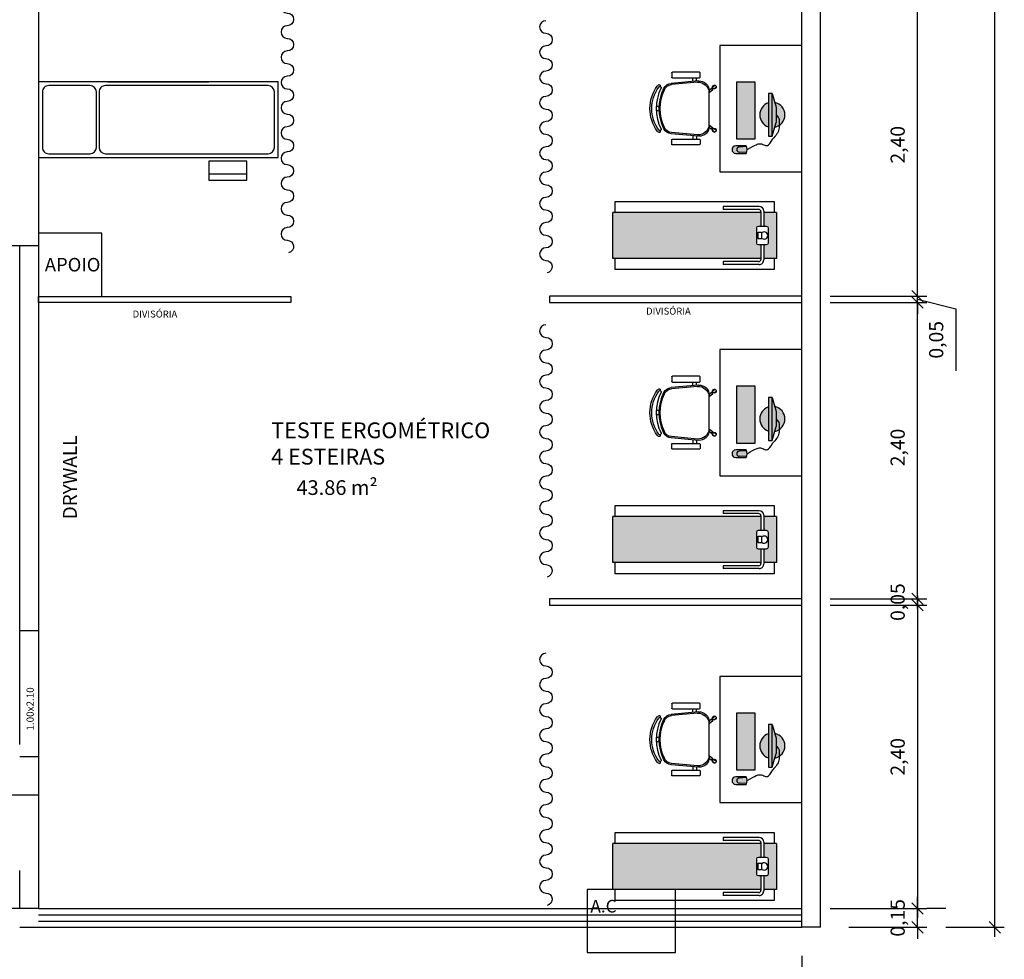
# Model space of a CAD drawing. Units: millimetres. Extents: x 352 to 791, y 45 to 224.
# Drawn here: x 489 to 497, y 122 to 130 of the extents above; entities that cross this region are included whole.
import ezdxf

# ---------------------------------------------------------------- set-up
doc = ezdxf.new("R2010")
doc.units = ezdxf.units.MM
doc.linetypes.add('ACAD_ISO02W100', pattern=[15, 12, -3])
doc.linetypes.add('CENTER', pattern=[50.800000000000004, 31.75, -6.349999999999999, 6.349999999999999, -6.349999999999999])
for name, color, linetype in [('ACJ - 21.000', 3, 'Continuous'), ('ARQ-DIVISÓRIAS', 3, 'Continuous'), ('ARQ-DRYWALL', 130, 'Continuous'), ('ARQ-HACHURA', 8, 'Continuous'), ('ARQ-MOB', 8, 'Continuous'), ('Janelas', 5, 'Continuous'), ('MOBIL', 8, 'Continuous'), ('MOBIL_I', 13, 'Continuous'), ('PAREDE', 7, 'Continuous'), ('Paredes', 7, 'Continuous'), ('Piso', 8, 'Continuous'), ('Texto', 8, 'Continuous')]:
    doc.layers.add(name, color=color, linetype=linetype)
doc.layers.add('LINLHA', color=7, linetype='ACAD_ISO02W100', lineweight=0)
doc.styles.add('ROMANS', font='ROMANS.SHX')
doc.styles.get("Standard").update_dxf_attribs({"font": 'romans.shx'})
doc.dimstyles.new('COTA 1 100', dxfattribs={"dimscale": 0.75, "dimtxt": 0.15, "dimasz": 0.1205, "dimexe": 0.1, "dimexo": 0.3, "dimgap": 0.1, "dimtad": 1, "dimzin": 1, "dimtxsty": 'Standard', "dimblk": 'OBLIQUE', "dimcen": 0.1, "dimdle": 0.1, "dimclrd": 8, "dimclre": 8, "dimclrt": 140, "dimadec": 0, "dimazin": 0, "dimtfac": 1, "dimtmove": 0, "dimatfit": 3, "dimldrblk": 'OBLIQUE', "dimfxl": 0.1, "dimarcsym": 0})

# ---------------------------------------------------------------- blocks, each defined once
blk = doc.blocks.new('_Oblique')
at = {"layer": 'LINLHA', "color": 0, "linetype": 'ByBlock', "lineweight": -2}
blk.add_line((-0.5, -0.5), (0.5, 0.5), dxfattribs=at)
blk = doc.blocks.new('*D718')
at = {"layer": 'DEFPOINTS', "color": 0, "transparency": 16777216}
for p in [(485.579580632563, 122.4391180962072), (489.0795806325631, 122.2891180962072), (489.0795806325631, 121.6386160677806)]:
    blk.add_point(p, dxfattribs=at)
at = {"layer": 'PAREDE', "color": 8, "lineweight": -2, "transparency": 16777216}
for p, q in [((485.579580632563, 122.2141180962072), (485.579580632563, 121.5636160677806)), ((489.0795806325631, 122.0641180962072), (489.0795806325631, 121.5636160677806)), ((485.504580632563, 121.6386160677806), (489.1545806325631, 121.6386160677806))]:
    blk.add_line(p, q, dxfattribs=at)
at = {"layer": 'PAREDE', "color": 8, "lineweight": -2, "transparency": 16777216, "xscale": 0.090375, "yscale": 0.090375, "zscale": 0.090375, "rotation": 180}
blk.add_blockref('_Oblique', (485.579580632563, 121.6386160677806), dxfattribs=at)
at = {"layer": 'PAREDE', "color": 8, "lineweight": -2, "transparency": 16777216, "xscale": 0.090375, "yscale": 0.090375, "zscale": 0.090375}
blk.add_blockref('_Oblique', (489.0795806325631, 121.6386160677806), dxfattribs=at)
at = {"layer": 'PAREDE', "color": 140, "transparency": 16777216, "insert": (487.329580632563, 121.7805803534949), "char_height": 0.1125, "attachment_point": 5}
blk.add_mtext('3,50', dxfattribs=at)
blk = doc.blocks.new('*D720')
at = {"layer": 'DEFPOINTS', "color": 0, "transparency": 16777216}
for p in [(495.2795806325634, 122.5960037522756), (489.2295806325632, 122.2891180962072), (495.2795806325634, 121.6386160677806)]:
    blk.add_point(p, dxfattribs=at)
at = {"layer": 'PAREDE', "color": 8, "lineweight": -2, "transparency": 16777216}
for p, q in [((495.2795806325634, 122.3710037522756), (495.2795806325634, 121.5636160677806)), ((489.2295806325632, 122.0641180962072), (489.2295806325632, 121.5636160677806)), ((489.1545806325632, 121.6386160677806), (495.3545806325633, 121.6386160677806))]:
    blk.add_line(p, q, dxfattribs=at)
at = {"layer": 'PAREDE', "color": 8, "lineweight": -2, "transparency": 16777216, "xscale": 0.090375, "yscale": 0.090375, "zscale": 0.090375, "rotation": 180}
blk.add_blockref('_Oblique', (489.2295806325632, 121.6386160677806), dxfattribs=at)
at = {"layer": 'PAREDE', "color": 8, "lineweight": -2, "transparency": 16777216, "xscale": 0.090375, "yscale": 0.090375, "zscale": 0.090375}
blk.add_blockref('_Oblique', (495.2795806325634, 121.6386160677806), dxfattribs=at)
at = {"layer": 'PAREDE', "color": 140, "transparency": 16777216, "insert": (492.2545806325633, 121.7805803534949), "char_height": 0.1125, "attachment_point": 5}
blk.add_mtext('6,05', dxfattribs=at)
blk = doc.blocks.new('*D848')
at = {"layer": 'DEFPOINTS', "color": 0, "transparency": 16777216}
for p in [(495.2795806325634, 122.7460037522756), (496.1973385274017, 122.7460037522756), (495.4295806325633, 122.5960037522756)]:
    blk.add_point(p, dxfattribs=at)
at = {"layer": 'PAREDE', "color": 8, "lineweight": -2, "transparency": 16777216}
for p, q in [((496.1973385274017, 122.7460037522756), (496.1973385274017, 122.8363787522756)), ((495.5045806325634, 122.7460037522756), (496.2723385274017, 122.7460037522756)), ((496.1973385274017, 122.5960037522756), (496.1973385274017, 122.7460037522756)), ((495.6545806325634, 122.5960037522756), (496.2723385274017, 122.5960037522756)), ((496.1973385274017, 122.5960037522756), (496.1973385274017, 122.5056287522756))]:
    blk.add_line(p, q, dxfattribs=at)
at = {"layer": 'PAREDE', "color": 8, "lineweight": -2, "transparency": 16777216, "xscale": 0.090375, "yscale": 0.090375, "zscale": 0.090375}
for p, rotation in [((496.1973385274017, 122.7460037522756), 270), ((496.1973385274017, 122.5960037522756), 90)]:
    blk.add_blockref('_Oblique', p, dxfattribs=dict(at, rotation=rotation))
at = {"layer": 'PAREDE', "color": 140, "transparency": 16777216, "insert": (496.0553742416874, 122.6710037522757), "char_height": 0.1125, "attachment_point": 5, "rotation": 90}
blk.add_mtext('0,15', dxfattribs=at)
blk = doc.blocks.new('*D722')
at = {"layer": 'DEFPOINTS', "color": 0, "transparency": 16777216}
for p in [(495.2795806325634, 127.5981379684732), (496.1973385274017, 127.5981379684732), (495.2795806325634, 125.1981379684732)]:
    blk.add_point(p, dxfattribs=at)
at = {"layer": 'PAREDE', "color": 8, "lineweight": -2, "transparency": 16777216}
for p, q in [((496.1973385274017, 125.1231379684732), (496.1973385274017, 127.6731379684732)), ((495.5045806325634, 127.5981379684732), (496.2723385274016, 127.5981379684732)), ((495.5045806325634, 125.1981379684732), (496.2723385274016, 125.1981379684732))]:
    blk.add_line(p, q, dxfattribs=at)
at = {"layer": 'PAREDE', "color": 8, "lineweight": -2, "transparency": 16777216, "xscale": 0.090375, "yscale": 0.090375, "zscale": 0.090375}
for p, rotation in [((496.1973385274017, 127.5981379684732), 90), ((496.1973385274017, 125.1981379684732), 270)]:
    blk.add_blockref('_Oblique', p, dxfattribs=dict(at, rotation=rotation))
at = {"layer": 'PAREDE', "color": 140, "transparency": 16777216, "insert": (496.0553742416874, 126.3981379684733), "char_height": 0.1125, "attachment_point": 5, "rotation": 90}
blk.add_mtext('2,40', dxfattribs=at)
blk = doc.blocks.new('*D723')
at = {"layer": 'DEFPOINTS', "color": 0, "transparency": 16777216}
for p in [(495.2795806325634, 127.5981379684732), (496.1973385274017, 127.5981379684732), (495.2795806325635, 127.5481379684732)]:
    blk.add_point(p, dxfattribs=at)
at = {"layer": 'PAREDE', "color": 8, "lineweight": -2, "transparency": 16777216}
for p, q in [((496.1973385274017, 127.5981379684732), (496.1973385274017, 127.6885129684732)), ((495.5045806325634, 127.5981379684732), (496.2723385274016, 127.5981379684732)), ((496.1973385274017, 127.5481379684732), (496.1973385274017, 127.5981379684732)), ((496.1973385274017, 127.5481379684732), (496.1973385274017, 127.5981379684732)), ((496.1973385274017, 127.5731379684732), (496.5026957635318, 127.4981379684731)), ((495.5045806325635, 127.5481379684732), (496.2723385274016, 127.5481379684732)), ((496.1973385274017, 127.5481379684732), (496.1973385274017, 127.4577629684732)), ((496.5026957635318, 127.4981379684731), (496.5026957635318, 127.0052808256159))]:
    blk.add_line(p, q, dxfattribs=at)
at = {"layer": 'PAREDE', "color": 8, "lineweight": -2, "transparency": 16777216, "xscale": 0.090375, "yscale": 0.090375, "zscale": 0.090375}
for p, rotation in [((496.1973385274017, 127.5981379684732), 270), ((496.1973385274017, 127.5481379684732), 90)]:
    blk.add_blockref('_Oblique', p, dxfattribs=dict(at, rotation=rotation))
at = {"layer": 'PAREDE', "color": 140, "transparency": 16777216, "insert": (496.3607314778176, 127.2517093970446), "char_height": 0.1125, "attachment_point": 5, "rotation": 90}
blk.add_mtext('0,05', dxfattribs=at)
blk = doc.blocks.new('*D724')
at = {"layer": 'DEFPOINTS', "color": 0, "transparency": 16777216}
for p in [(495.2795806325631, 129.9960037522756), (496.1973385274017, 129.9960037522756), (495.2795806325634, 127.5981379684732)]:
    blk.add_point(p, dxfattribs=at)
at = {"layer": 'PAREDE', "color": 8, "lineweight": -2, "transparency": 16777216}
for p, q in [((496.1973385274016, 127.5231379684732), (496.1973385274017, 130.0710037522755)), ((495.5045806325631, 129.9960037522756), (496.2723385274016, 129.9960037522756)), ((495.5045806325634, 127.5981379684732), (496.2723385274016, 127.5981379684732))]:
    blk.add_line(p, q, dxfattribs=at)
at = {"layer": 'PAREDE', "color": 8, "lineweight": -2, "transparency": 16777216, "xscale": 0.090375, "yscale": 0.090375, "zscale": 0.090375}
for p, rotation in [((496.1973385274017, 129.9960037522756), 90), ((496.1973385274016, 127.5981379684732), 270)]:
    blk.add_blockref('_Oblique', p, dxfattribs=dict(at, rotation=rotation))
at = {"layer": 'PAREDE', "color": 140, "transparency": 16777216, "insert": (496.0553742416873, 128.7970708603745), "char_height": 0.1125, "attachment_point": 5, "rotation": 90}
blk.add_mtext('2,40', dxfattribs=at)
blk = doc.blocks.new('*D758')
at = {"layer": 'DEFPOINTS', "color": 0, "transparency": 16777216}
for p in [(496.1973385274018, 148.0660037522754), (496.811222656321, 148.0660037522754), (496.1973385274018, 122.5960037522756)]:
    blk.add_point(p, dxfattribs=at)
at = {"layer": 'PAREDE', "color": 8, "lineweight": -2, "transparency": 16777216}
for p, q in [((496.8112226563209, 122.5210037522756), (496.811222656321, 148.1410037522754)), ((496.4223385274018, 148.0660037522754), (496.886222656321, 148.0660037522754)), ((496.4223385274018, 122.5960037522756), (496.8862226563209, 122.5960037522756))]:
    blk.add_line(p, q, dxfattribs=at)
at = {"layer": 'PAREDE', "color": 8, "lineweight": -2, "transparency": 16777216, "xscale": 0.090375, "yscale": 0.090375, "zscale": 0.090375}
for p, rotation in [((496.811222656321, 148.0660037522754), 90), ((496.8112226563209, 122.5960037522756), 270)]:
    blk.add_blockref('_Oblique', p, dxfattribs=dict(at, rotation=rotation))
at = {"layer": 'PAREDE', "color": 140, "transparency": 16777216, "insert": (496.6692583706067, 135.3310037522756), "char_height": 0.1125, "attachment_point": 5, "rotation": 90}
blk.add_mtext('25,47', dxfattribs=at)
blk = doc.blocks.new('*D763')
at = {"layer": 'DEFPOINTS', "color": 0, "transparency": 16777216}
for p in [(495.2795806325632, 125.1981379684732), (495.2795806325632, 125.1481379684731), (496.1973385274018, 125.1481379684731)]:
    blk.add_point(p, dxfattribs=at)
at = {"layer": 'PAREDE', "color": 8, "lineweight": -2, "transparency": 16777216}
for p, q in [((496.1973385274018, 125.1981379684732), (496.1973385274018, 125.2885129684732)), ((495.5045806325633, 125.1981379684732), (496.2723385274018, 125.1981379684732)), ((495.5045806325633, 125.1481379684731), (496.2723385274018, 125.1481379684731)), ((496.1973385274018, 125.1981379684732), (496.1973385274018, 125.1481379684731)), ((496.1973385274018, 125.1481379684731), (496.1973385274018, 125.0577629684731))]:
    blk.add_line(p, q, dxfattribs=at)
at = {"layer": 'PAREDE', "color": 8, "lineweight": -2, "transparency": 16777216, "xscale": 0.090375, "yscale": 0.090375, "zscale": 0.090375}
for p, rotation in [((496.1973385274018, 125.1981379684732), 270), ((496.1973385274018, 125.1481379684731), 90)]:
    blk.add_blockref('_Oblique', p, dxfattribs=dict(at, rotation=rotation))
at = {"layer": 'PAREDE', "color": 140, "transparency": 16777216, "insert": (496.0553742416876, 125.1731379684732), "char_height": 0.1125, "attachment_point": 5, "rotation": 90}
blk.add_mtext('0,05', dxfattribs=at)
blk = doc.blocks.new('*D764')
at = {"layer": 'DEFPOINTS', "color": 0, "transparency": 16777216}
for p in [(495.2795806325632, 125.1481379684731), (496.1973385274018, 122.7460037522756), (496.1973385274019, 122.7460037522756)]:
    blk.add_point(p, dxfattribs=at)
at = {"layer": 'PAREDE', "color": 8, "lineweight": -2, "transparency": 16777216}
for p, q in [((496.1973385274019, 125.2231379684731), (496.1973385274019, 122.6710037522756)), ((495.5045806325633, 125.1481379684731), (496.2723385274019, 125.1481379684731)), ((496.4223385274018, 122.7460037522756), (496.2723385274019, 122.7460037522756))]:
    blk.add_line(p, q, dxfattribs=at)
at = {"layer": 'PAREDE', "color": 8, "lineweight": -2, "transparency": 16777216, "xscale": 0.090375, "yscale": 0.090375, "zscale": 0.090375}
for p, rotation in [((496.1973385274019, 125.1481379684731), 90), ((496.1973385274019, 122.7460037522756), 270)]:
    blk.add_blockref('_Oblique', p, dxfattribs=dict(at, rotation=rotation))
at = {"layer": 'PAREDE', "color": 140, "transparency": 16777216, "insert": (496.0553742416877, 123.9470708603744), "char_height": 0.1125, "attachment_point": 5, "rotation": 90}
blk.add_mtext('2,40', dxfattribs=at)
blk = doc.blocks.new('esteira')
h = blk.add_hatch()
h.set_pattern_fill('DOTS', color=256, scale=0.007200000000000001, style=0)
h.set_pattern_definition([(0, (-153.0661691438349, -189.5882185998757), (0.005715, 0.01143), [0, -0.01143])])
h.paths.add_polyline_path([(1.172876322490438, -0.1821342161976673), (1.172876322490438, -0.074520865296833), (1.153793268976468, -0.074520865296833, -0.4142135623732332), (1.139537268976497, -0.06026486529685537), (1.139537268976554, 0.06026486529693603, -0.4142135623729571), (1.153793268976571, 0.07452086529694668), (1.172876322490438, 0.07452086529694667), (1.172876322490438, 0.1821342161976958), (1.432187701766452e-14, 0.1821342161977242), (-1.398881011027697e-14, -0.1821342161977242)])
h.paths.add_polyline_path([(1.195376322490418, 0.07452086529694668), (1.214837978667628, 0.07452086529694668, -0.414213562373234), (1.229093978667677, 0.06026486529689035), (1.22909397866762, -0.06026486529683656, -0.4142135623729569), (1.214837978667617, -0.074520865296833), (1.195376322490418, -0.074520865296833), (1.195376322490418, -0.1821342161977242), (1.296000000000035, -0.1821342161976674), (1.296000000000035, 0.1821342161976958), (1.195376322490418, 0.1821342161977242)])
for p, q in [((0.01800000000004331, 0.2700000000000244), (1.278000000000034, 0.2700000000000244)), ((0.01800000000004331, 0.1821342161976958), (0.01800000000004331, 0.2700000000000244)), ((1.278000000000034, 0.2700000000000244), (1.278000000000034, 0.1821342161976958)), ((1.17287632249041, 0.1821342161976958), (1.4210854715202e-14, 0.1821342161977242)), ((-1.4210854715202e-14, -0.1821342161977242), (1.4210854715202e-14, 0.1821342161977242)), ((1.159376322490445, 0.2294622477249249), (0.8744137269759023, 0.2294622477249249)), ((0.8744137269759023, 0.2294622477249249), (0.8744137269759023, 0.2069622477249169)), ((1.154876322490409, 0.2069622477249169), (0.8744137269759023, 0.2069622477249169)), ((1.172876322490438, 0.1889622477248878), (1.172876322490438, 0.07452086529691826)), ((1.195376322490418, 0.1934622477249519), (1.195376322490418, 0.07452086529691826)), ((1.296000000000035, 0.1821342161976958), (1.195376322490446, 0.1821342161977242)), ((1.296000000000035, 0.1821342161976958), (1.296000000000035, -0.1821342161976673)), ((1.172876322490438, -0.074520865296833), (1.172876322490438, -0.1889622477249162)), ((1.195376322490418, -0.074520865296833), (1.195376322490418, -0.1934622477248666)), ((1.17287632249041, -0.1821342161976673), (-1.4210854715202e-14, -0.1821342161977242)), ((0.01800000000004331, -0.269999999999996), (0.01800000000004331, -0.1821342161976673)), ((1.154876322490438, -0.2069622477249169), (0.8744137269759023, -0.2069622477249169)), ((0.8744137269759023, -0.2069622477249169), (0.8744137269759023, -0.229462247724868)), ((1.159376322490445, -0.229462247724868), (0.8744137269759023, -0.2294622477248964)), ((1.296000000000035, -0.1821342161976673), (1.195376322490446, -0.1821342161977242)), ((1.278000000000034, -0.1821342161976673), (1.278000000000034, -0.269999999999996)), ((1.278000000000034, -0.269999999999996), (0.01800000000004331, -0.269999999999996))]:
    blk.add_line(p, q)
blk.add_lwpolyline([(1.153793268976543, 0.07452086529694668), (1.214837978667632, 0.07452086529694668, -0.4142135623729374), (1.229093978667677, 0.06026486529690089), (1.22909397866762, -0.06026486529687247, -0.414213562373095), (1.214837978667575, -0.074520865296833), (1.153793268976486, -0.074520865296833, -0.4142135623732527), (1.139537268976497, -0.06026486529687247), (1.139537268976554, 0.06026486529690089, -0.414213562373095)], format="xyb", close=True)
blk.add_lwpolyline([(1.177447222186473, 0.02666363740014788), (1.177447222186473, -0.02666363740006261), (1.149948954406753, -0.02666363740006261), (1.149948954406753, 0.02666363740014788)], close=True)
for centre, radius, start, end in [((1.154876322490409, 0.1889622477248878), 0.018, 0, 90.00000000000159), ((1.159376322490445, 0.1934622477249519), 0.036, 0, 90), ((1.199097804440427, 0.0001510527804242656), 0.02838074669650884, 0, 139.7171251507971), ((1.199097804440427, 0.0001510527804242656), 0.02838074669650884, 220.2828748492029, 0), ((1.154876322490438, -0.1889622477249162), 0.018, 270, 0), ((1.159376322490445, -0.1934622477248666), 0.036, 269.9999999999968, 0)]:
    blk.add_arc(centre, radius, start, end)
blk = doc.blocks.new('COMPUTADOR TELA LCD')
at = {"true_color": 0xfaffff}
h = blk.add_hatch(color=7, dxfattribs=at)
edge = h.paths.add_edge_path()
edge.add_arc((-0.3098300725098362, 0.004549395400029965), 0.02999999999997272, 9.93923337957349e-15, 180)
edge.add_line((-0.3398300725098125, 0.004549395400029965), (-0.3398300725098125, -0.07640942304636057))
edge.add_arc((-0.3098300725099676, -0.03115775813790833), 0.05429284646228576, 236.4572523966941, 303.5427476036317)
edge.add_line((-0.279830072509867, -0.07640942304619003), (-0.279830072509867, 0.004549395400029979))
blk.add_hatch(color=7, dxfattribs=at).paths.add_polyline_path([(0.2250000000001364, -0.1499999999999773), (0.22500000000014, -3.552713678800501e-15), (-0.2249999999999091, -3.552713678800501e-15), (-0.2249999999999055, -0.1499999999999773)])
h = blk.add_hatch(color=7, dxfattribs=at)
edge = h.paths.add_edge_path()
edge.add_arc((-0.03441772515975217, -0.284886279326944), 0.100000000000071, 17.457603123726983, 162.542396876273, ccw=False)
edge.add_line((0.06097619498200757, -0.2548862793269109), (0.1355822748403206, -0.2548862793269109))
edge.add_line((0.135582274840317, -0.2548862793269144), (0.135582274840317, -0.284886279326944))
edge.add_line((0.135582274840317, -0.2848862793269404), (0.06363845635996766, -0.3045073207306359))
edge.add_arc((-0.03441772515975217, -0.284886279326944), 0.09999999999997239, 191.3154412863791, 348.68455871362096, ccw=False)
edge.add_line((-0.1324739066794756, -0.3045073207306395), (-0.2044177251598249, -0.284886279326944))
edge.add_line((-0.2044177251598249, -0.284886279326944), (-0.2044177251598249, -0.2548862793269144))
edge.add_line((-0.2044177251598249, -0.2548862793269144), (-0.1298116453015119, -0.2548862793269144))
for p, q in [((-0.3330838257818378, -0.08021870121649499), (-0.329803322928683, -0.02216645995600075)), ((-0.2865763192387476, -0.08021870121649499), (-0.2898568220919024, -0.0221664599559972)), ((-0.2044177251598249, -0.284886279326944), (-0.09441772515970115, -0.3148862793269132)), ((0.135582274840317, -0.2848862793269404), (0.02558227484018971, -0.3148862793269132)), ((0.02558227484018971, -0.3148862793269132), (-0.09441772515970115, -0.3148862793269132))]:
    blk.add_line(p, q)
blk.add_lwpolyline([(-0.279830072509867, 0.004549395400029965, 0.9999999999999999), (-0.3398300725098125, 0.004549395400029965), (-0.3398300725098089, -0.07640942304636056, 0.301372718464292), (-0.279830072509867, -0.07640942304619003)], format="xyb", close=True)
for points in [[(-0.2249999999999055, -0.1499999999999773), (0.2250000000001364, -0.1499999999999773), (0.22500000000014, -3.552713678800501e-15), (-0.2249999999999091, -3.552713678800501e-15)], [(0.135582274840317, -0.2548862793269144), (-0.2044177251598249, -0.2548862793269144), (-0.2044177251598249, -0.284886279326944), (0.135582274840317, -0.2848862793269404)]]:
    blk.add_lwpolyline(points, close=True)
for centre, radius, start, end in [((-0.3098300725098362, -0.02320051397260059), 0.02, 2.963667946143187, 177.0363320538568), ((-0.03441772515975217, -0.284886279326944), 0.1, 17.45760312372938, 162.5423968762706), ((-0.03441772515975217, -0.284886279326944), 0.1, 191.3154412864116, 348.6845587136361)]:
    blk.add_arc(centre, radius, start, end)
blk.add_open_spline([(-0.3098300725098362, -0.08545060459999831), (-0.2674394193807075, -0.1558141795431425), (-0.2610566018997815, -0.1838633299386778), (-0.267077874019833, -0.2119853656400927), (-0.2920559543776982, -0.2530117329988002), (-0.2246369610106704, -0.2900371637489378)], degree=3, knots=[0.0515611620010757, 0.0515611620010757, 0.0515611620010757, 0.0515611620010757, 0.12315891208139, 0.179612292397813, 0.2330061115268875, 0.2330061115268875, 0.2330061115268875, 0.2330061115268875])
blk.add_spline([(-0.03441772515975217, -0.3148862793269132), (-0.06190704234995792, -0.3353737137059625), (-0.1056108019658915, -0.3396570174061821), (-0.1480280107718919, -0.3371245531641911), (-0.2246369610106704, -0.2900371637489378)], degree=3)
blk = doc.blocks.new('A$C6146794E')
for p, q in [((0.1283093802892097, 0.5365740510450223), (0.1283093802892097, 0.5715740510451042)), ((0.1333093802892051, 0.5765740510450996), (0.3483093802892085, 0.5765740510450996)), ((0.353309380289204, 0.5715740510451042), (0.353309380289204, 0.5365740510450223)), ((0.02999644167184101, 0.4597196413253641), (0.01207806921382826, 0.4746646870207769)), ((0.3483093802892085, 0.5315740510450269), (0.1333093802892051, 0.5315740510450269)), ((0.1399248125464965, 0.507495153443756), (0.358619889739316, 0.487895379298152)), ((0.1499248125465158, 0.4970363731677025), (0.3545700311756548, 0.4780523872944968)), ((0.1563386774433013, 0.5054124800188902), (0.1563386774433013, 0.5315740510450269)), ((0.1863386774433025, 0.5040663261727332), (0.1863386774433025, 0.5315740510450269)), ((0.01791840375824449, 0.4452386697506654), (3.130026016151533e-08, 0.4601837154459645)), ((0.0289347414727672, 0.441240897849184), (0.02771146688593262, 0.4397742519711301)), ((0.05633867744330701, 0.4158973641057173), (0.02771146688593262, 0.4397742519711301)), ((0.03731919022044394, 0.4512934382413505), (0.03609591563358094, 0.4498267923634103)), ((0.05633867744330701, 0.4354299938178201), (0.03731919022044394, 0.4512934382413505)), ((0.05633867744330701, 0.1489984950086409), (0.05633867744330701, 0.4275755711437341)), ((0.4524076632461629, 0.3057870330761716), (0.4759156322501497, 0.3057870330761716)), ((0.4524076632461629, 0.2707870330762034), (0.4759156322501497, 0.2707870330762034)), ((0.05633867744330701, 0.1606767020465441), (0.02771146688593262, 0.1367998141811313)), ((0.01791840375824449, 0.1313353964017097), (3.130026016151533e-08, 0.1163903507064106)), ((0.02999644167184101, 0.1168544248270109), (0.01207806921382826, 0.1019093791315981)), ((0.0289347414727672, 0.1353331683031911), (0.02771146688593262, 0.1367998141811313)), ((0.03731919022044394, 0.1252806279110246), (0.03609591563358094, 0.1267472737889648)), ((0.05633867744330701, 0.1411440723345549), (0.03731919022044394, 0.1252806279110246)), ((0.1399248125464965, 0.0690789127086191), (0.358619889739316, 0.08867868685422309)), ((0.1499248125465158, 0.0795376929846725), (0.3545700311756832, 0.09852167885787821)), ((0.1283093802892097, 0.04000001510735274), (0.1283093802892097, 0.005000015107270883)), ((0.3483093802892085, 0.04500001510734819), (0.1333093802892051, 0.04500001510734819)), ((0.1333093802892051, 1.510727543063695e-08), (0.3483093802892085, 1.510727543063695e-08)), ((0.1563386774433013, 0.07116158613348489), (0.1563386774433013, 0.04500001510734819)), ((0.1863386774433025, 0.07250773997964188), (0.1863386774433025, 0.04500001510734819)), ((0.353309380289204, 0.005000015107270883), (0.353309380289204, 0.04000001510735274))]:
    blk.add_line(p, q)
blk.add_lwpolyline([(0.4375430726908007, 0.4513702853860195, -0.2378883435485739), (0.4375430726908007, 0.1252037807663555, 0.6057170425252913), (0.4516501504317318, 0.1144716340688774, 0.1227165275287003), (0.4563386774432843, 0.1182870330761716, 0.323529411764706), (0.4563386774432843, 0.4582870330762034, 0.1227165275287003), (0.4516501504317318, 0.462102432083384, 0.605717042525291)], format="xyb", close=True)
blk.add_lwpolyline([(0.4563386774432843, 0.1182870330761716, 0.3235294117647061), (0.4563386774432843, 0.4582870330762034, 0.1227165275287004), (0.4516501504317318, 0.462102432083384, 0.6057170425252943), (0.4375430726908007, 0.4513702853860195, -0.2378883435485738), (0.4375430726908007, 0.1252037807663555, 0.6057170425252947), (0.4516501504317318, 0.1144716340688774)], format="xyb")
for centre in [(0.02934325895702727, 0.4481795499644932), (0.02934325895702727, 0.1283945161878819)]:
    blk.add_circle(centre, 0.005)
for centre, radius, start, end in [((0.1333093802892051, 0.5715740510451042), 0.005, 90, 180), ((0.3483093802892085, 0.5715740510451042), 0.005, 0, 90), ((0.01499823648609322, 0.4599516783856643), 0.015, 332.7161238648948, 308.5363930404338), ((0.1363386774432911, 0.4275755711437341), 0.08, 87.43075897985128, 180), ((0.1448923044366381, 0.4084720558273602), 0.08870718372170647, 86.74776767998266, 174.4075082925385), ((0.1333093802892051, 0.5365740510450223), 0.005, 180, 270), ((0.3483093802892085, 0.5365740510450223), 0.005, 270, 0), ((0.3481042173864068, 0.4083516466093897), 0.07, 24.26391365392258, 84.7001046701472), ((0.3523714305379144, 0.418174817355407), 0.07, 26.39529459324909, 84.87875011698293), ((0.4524628165819706, 0.470182646557987), 0.007820278758974297, 44.67446035717851, 240.1891225691006), ((0.4463386774432934, 0.4507870330761534), 0.02750000000000031, 36.54287295434467, 64.85453699464135), ((0.02867559979645762, 0.4487364195510963), 0.0075, 271.980090704, 8.359460905628286), ((0.08174340562666771, 0.2882870330761307), 0.3621704869835286, 335.7360863460708, 24.26391365392919), ((0.0906602214557779, 0.2882870330761307), 0.3621704869835286, 333.604705406751, 26.39529459324909), ((0.2211114047160265, 0.2882870330761307), 0.3052272727272724, 324.1237890921211, 35.87621090787074), ((0.1448923044366381, 0.1681020103250148), 0.08870718372170636, 185.5924917074615, 273.2522323200174), ((0.01499823648609322, 0.1166223877667107), 0.015, 51.46360695956752, 27.28387613510522), ((0.02867559979645762, 0.1278376466012787), 0.0075, 351.6405390943717, 88.01990929599995), ((0.1363386774432911, 0.1489984950086409), 0.08, 180, 272.5692410201487), ((0.3481042173864068, 0.1682224195428716), 0.07, 275.2998953298529, 335.7360863460708), ((0.3523714305379144, 0.1583992487969681), 0.07, 275.1212498830171, 333.604705406751), ((0.4524628165819706, 0.106391419594388), 0.007820278758974297, 119.810877430898, 315.3255396428215), ((0.4463386774432934, 0.1257870330762216), 0.01250000000000047, 295.1454630053557, 323.1301023541544), ((0.4463386774432934, 0.1257870330762216), 0.02750000000000027, 295.1454630053557, 323.4571270455821), ((0.1333093802892051, 0.04000001510735274), 0.005, 90, 180), ((0.1333093802892051, 0.005000015107270883), 0.005, 180, 270), ((0.3483093802892085, 0.04000001510735274), 0.005, 0, 90), ((0.3483093802892085, 0.005000015107270883), 0.005, 270, 0)]:
    blk.add_arc(centre, radius, start, end)
blk = doc.blocks.new('MESA TESTE ERGOMÉTRICO')
blk.add_lwpolyline([(-0.5, 0), (0.5, 0), (0.5, 0.6499999999999773), (-0.5, 0.6499999999999773)], close=True)
at = {"extrusion": (0, 0, -1), "zscale": -1, "rotation": 270}
blk.add_blockref('A$C6146794E', (-0.2882870330761875, -0.02691684136061667), dxfattribs=at)
at = {"layer": 'ARQ-MOB', "rotation": 179.9999394500753}
blk.add_blockref('COMPUTADOR TELA LCD', (0.01517722254573073, 0.1323309419423424), dxfattribs=at)
blk = doc.blocks.new('*D779')
at = {"color": 8, "lineweight": -2, "transparency": 16777216}
for p, q in [((491.229580632565, 130.986377457017), (491.229580632565, 131.064377457017)), ((493.2795806325634, 130.986377457017), (493.2795806325634, 131.064377457017)), ((491.154580632565, 130.989377457017), (493.3545806325633, 130.989377457017))]:
    blk.add_line(p, q, dxfattribs=at)
at = {"layer": 'DEFPOINTS', "color": 0, "transparency": 16777216}
for p in [(493.2795806325634, 130.989377457017), (491.229580632565, 129.9960037522756), (493.2795806325634, 125.1981379684732)]:
    blk.add_point(p, dxfattribs=at)
at = {"color": 8, "lineweight": -2, "transparency": 16777216, "xscale": 0.090375, "yscale": 0.090375, "zscale": 0.090375, "rotation": 180}
blk.add_blockref('_Oblique', (491.229580632565, 130.989377457017), dxfattribs=at)
at = {"color": 8, "lineweight": -2, "transparency": 16777216, "xscale": 0.090375, "yscale": 0.090375, "zscale": 0.090375}
blk.add_blockref('_Oblique', (493.2795806325634, 130.989377457017), dxfattribs=at)
at = {"color": 140, "transparency": 16777216, "insert": (492.2545806325642, 131.1313417427313), "char_height": 0.1125, "attachment_point": 5}
blk.add_mtext('2,05', dxfattribs=at)
blk = doc.blocks.new('*D780')
at = {"color": 8, "lineweight": -2, "transparency": 16777216}
for p, q in [((493.2795806325634, 130.986377457017), (493.2795806325634, 131.064377457017)), ((495.2795806325631, 130.986377457017), (495.2795806325631, 131.064377457017)), ((493.2045806325634, 130.989377457017), (495.3545806325631, 130.989377457017))]:
    blk.add_line(p, q, dxfattribs=at)
at = {"layer": 'DEFPOINTS', "color": 0, "transparency": 16777216}
for p in [(495.2795806325631, 130.989377457017), (495.2795806325631, 130.2210037522758), (493.2795806325634, 125.1981379684732)]:
    blk.add_point(p, dxfattribs=at)
at = {"color": 8, "lineweight": -2, "transparency": 16777216, "xscale": 0.090375, "yscale": 0.090375, "zscale": 0.090375, "rotation": 180}
blk.add_blockref('_Oblique', (493.2795806325634, 130.989377457017), dxfattribs=at)
at = {"color": 8, "lineweight": -2, "transparency": 16777216, "xscale": 0.090375, "yscale": 0.090375, "zscale": 0.090375}
blk.add_blockref('_Oblique', (495.2795806325631, 130.989377457017), dxfattribs=at)
at = {"color": 140, "transparency": 16777216, "insert": (494.2795806325632, 131.1313417427313), "char_height": 0.1125, "attachment_point": 5}
blk.add_mtext('2,00', dxfattribs=at)
blk = doc.blocks.new('HOS-EXAME')
at = {"layer": 'MOBIL'}
blk.add_line((-0.3000000000000007, -0.5499999999999989), (-0.3000000000000007, -1.35), dxfattribs=at)
for points in [[(-0.3000000000000007, 0), (0.3000000000000007, 0), (0.3000000000000007, -1.899999999999999), (-0.3000000000000007, -1.899999999999999)], [(0.3291410966087156, -1.35), (0.4791410966087142, -1.35), (0.4791410966087142, -1.649999999999999), (0.3291410966087156, -1.649999999999999)]]:
    blk.add_lwpolyline(points, close=True, dxfattribs=at)
at = {"layer": 'MOBIL_I'}
blk.add_line((0.4291410966087135, -1.35), (0.4291410966087135, -1.649999999999999), dxfattribs=at)
for points in [[(-0.2200000000000024, -0.03000000000000114), (0.2199999999999989, -0.03000000000000469, -0.4142135623730984), (0.2699999999999996, -0.0800000000000054), (0.269999999999996, -0.4077193344760257, -0.4142135623730924), (0.2199999999999953, -0.4577193344760264), (-0.2199999999999989, -0.4577193344760246, -0.414213562373094), (-0.2699999999999996, -0.4077193344760239), (-0.2700000000000031, -0.08000000000000185, -0.4142135623730961)], [(-0.2200000000000024, -0.4800000000000004), (0.2199999999999989, -0.4800000000000004, -0.414213562373095), (0.2699999999999996, -0.5300000000000011), (0.2699999999999996, -1.819999999999997, -0.414213562373094), (0.2199999999999989, -1.869999999999997), (-0.2199999999999953, -1.870000000000003, -0.4142135623730963), (-0.269999999999996, -1.820000000000002), (-0.2700000000000031, -0.5300000000000011, -0.4142135623730958)]]:
    blk.add_lwpolyline(points, format="xyb", close=True, dxfattribs=at)
blk = doc.blocks.new('ACJ')
at = {"linetype": 'CENTER', "ltscale": 0.5}
blk.add_lwpolyline([(-0.3499999999999943, 1.42e-14), (0.3499999999999943, -1.42e-14), (0.3499999999999943, 0.4999999999999858), (-0.3499999999999375, 0.5000000000000142)], close=True, dxfattribs=at)
blk.add_text('A.C', height=0.1).set_placement((-0.3249771448307968, 0.3173576839710535))

msp = doc.modelspace()

# ---------------------------------------------------------------- hatches: boundary and pattern name
at = {"layer": 'ARQ-HACHURA'}
h = msp.add_hatch(dxfattribs=at)
h.set_pattern_fill('ANSI31', color=256)
h.set_pattern_definition([(45, (-178.2328794114477, -66.35079924993204), (-2.245064030267288, 2.245064030267288), [])])
h.paths.add_polyline_path([(489.2295806325631, 123.6460037522756), (488.9295806325631, 123.6460037522756), (488.9295806325631, 122.7460037522757), (489.2295806325631, 122.7460037522757)])

# ---------------------------------------------------------------- linework, layer by layer
at = {"layer": 'ARQ-DIVISÓRIAS'}
for points in [[(491.2295806325649, 127.5460037522758), (489.2295806325649, 127.5460037522758), (489.2295806325649, 127.5960037522758), (491.2295806325649, 127.5960037522758)], [(493.2795806325634, 127.5481379684732), (495.2795806325634, 127.5481379684732), (495.2795806325634, 127.5981379684732), (493.2795806325634, 127.5981379684732)], [(493.2795806325634, 125.1481379684732), (495.2795806325634, 125.1481379684732), (495.2795806325634, 125.1981379684732), (493.2795806325634, 125.1981379684732)]]:
    msp.add_lwpolyline(points, close=True, dxfattribs=at)
at = {"layer": 'ARQ-DRYWALL'}
for p, q in [((489.0795806325658, 124.0460037522759), (489.0795806325657, 127.9960037522758)), ((489.2295806325667, 127.9960037522758), (489.2295806325649, 124.0460037522755)), ((489.0795806325658, 122.7460037522757), (489.0795806325658, 123.0460037522756)), ((489.2295806325644, 123.0460037522756), (489.2295806325639, 122.7460037522757))]:
    msp.add_line(p, q, dxfattribs=at)
for points in [[(489.229580632565, 124.9460037522754), (489.0795806325658, 124.9460037522758)], [(489.2295806325644, 123.9460037522755), (489.0795806325658, 123.9460037522755)]]:
    msp.add_lwpolyline(points, dxfattribs=at)
at = {"layer": 'ARQ-MOB'}
msp.add_lwpolyline([(489.2295806325665, 127.5960037522758), (489.7295806325665, 127.5960037522758), (489.7295806325665, 128.0960037522758), (489.2295806325665, 128.0960037522758)], close=True, dxfattribs=at)
at = {"layer": 'Janelas', "color": 140}
for p, q in [((489.2295806325631, 122.7460037522757), (495.2795806325634, 122.7460037522756)), ((489.2295806325632, 122.5960037522757), (495.2795806325634, 122.5960037522755))]:
    msp.add_line(p, q, dxfattribs=at)
at = {"layer": 'Janelas', "color": 5}
for p, q in [((489.2295806325631, 122.6960037522757), (495.2795806325634, 122.6960037522756)), ((489.2295806325632, 122.6460037522758), (495.2795806325634, 122.6460037522755))]:
    msp.add_line(p, q, dxfattribs=at)
at = {"layer": 'MOBIL'}
for points in [[(491.201603722675, 129.9404391794233, 1), (491.201603722675, 129.8404391794234, -0.9999999999999999), (491.201603722675, 129.7404391794236, 0.9999999999999999), (491.201603722675, 129.6404391794238, -0.9999999999999999), (491.201603722675, 129.540439179424, 0.9999999999999999), (491.201603722675, 129.4404391794242, -0.9999999999999999), (491.201603722675, 129.3404391794244, 0.9999999999999999), (491.201603722675, 129.2404391794246, -0.9999999999999999), (491.201603722675, 129.1404391794248, 0.9999999999999999), (491.201603722675, 129.0404391794251, -0.9999999999999999), (491.201603722675, 128.9404391794253, 0.9999999999999999), (491.201603722675, 128.8404391794255, -0.9999999999999999), (491.201603722675, 128.7404391794256, 0.9999999999999999), (491.201603722675, 128.6404391794256, -0.9999999999999999), (491.201603722675, 128.5404391794258, 0.9999999999999999), (491.201603722675, 128.4404391794261, -0.9999999999999999), (491.201603722675, 128.3404391794263, 0.9999999999999999), (491.201603722675, 128.2404391794265, -0.9999999999999999), (491.201603722675, 128.1404391794267, 0.9999999999999999), (491.201603722675, 128.0404391794269, -0.9041633727858172), (491.2115935583515, 127.9414473108859, -0.9041633727858172)], [(493.2516037226727, 129.7804463319582, 1), (493.2516037226727, 129.6804463319583, -0.9999999999999999), (493.2516037226727, 129.5804463319585, 0.9999999999999999), (493.2516037226727, 129.4804463319587, -0.9999999999999999), (493.2516037226727, 129.3804463319589, 0.9999999999999999), (493.2516037226727, 129.2804463319591, -0.9999999999999999), (493.2516037226727, 129.1804463319593, 0.9999999999999999), (493.2516037226727, 129.0804463319595, -0.9999999999999999), (493.2516037226727, 128.9804463319597, 0.9999999999999999), (493.2516037226727, 128.8804463319599, -0.9999999999999999), (493.2516037226727, 128.7804463319601, 0.9999999999999999), (493.2516037226727, 128.6804463319604, -0.9999999999999999), (493.2516037226727, 128.5804463319604, 0.9999999999999999), (493.2516037226727, 128.4804463319605, -0.9999999999999999), (493.2516037226727, 128.3804463319607, 0.9999999999999999), (493.2516037226727, 128.2804463319609, -0.9999999999999999), (493.2516037226727, 128.1804463319612, 0.9999999999999999), (493.2516037226727, 128.0804463319614, -0.9999999999999999), (493.2516037226727, 127.9804463319616, 0.9999999999999999), (493.2516037226727, 127.8804463319618, -0.9041633727858172), (493.2615935583491, 127.7814544634208, -0.9041633727858172)], [(493.2516037226727, 127.3704463319582, 1), (493.2516037226727, 127.2704463319583, -0.9999999999999999), (493.2516037226727, 127.1704463319585, 0.9999999999999999), (493.2516037226727, 127.0704463319587, -0.9999999999999999), (493.2516037226727, 126.9704463319589, 0.9999999999999999), (493.2516037226727, 126.8704463319591, -0.9999999999999999), (493.2516037226727, 126.7704463319593, 0.9999999999999999), (493.2516037226727, 126.6704463319595, -0.9999999999999999), (493.2516037226727, 126.5704463319597, 0.9999999999999999), (493.2516037226727, 126.4704463319599, -0.9999999999999999), (493.2516037226727, 126.3704463319601, 0.9999999999999999), (493.2516037226727, 126.2704463319603, -0.9999999999999999), (493.2516037226727, 126.1704463319604, 0.9999999999999999), (493.2516037226727, 126.0704463319605, -0.9999999999999999), (493.2516037226727, 125.9704463319607, 0.9999999999999999), (493.2516037226727, 125.8704463319609, -0.9999999999999999), (493.2516037226727, 125.7704463319611, 0.9999999999999999), (493.2516037226727, 125.6704463319613, -0.9999999999999999), (493.2516037226727, 125.5704463319615, 0.9999999999999999), (493.2516037226727, 125.4704463319617, -0.9041633727858172), (493.2615935583491, 125.3714544634207, -0.9041633727858172)], [(493.2516037226727, 124.7678401618991, 1), (493.2516037226727, 124.6678401618992, -0.9999999999999999), (493.2516037226727, 124.5678401618994, 0.9999999999999999), (493.2516037226727, 124.4678401618996, -0.9999999999999999), (493.2516037226727, 124.3678401618998, 0.9999999999999999), (493.2516037226727, 124.2678401619, -0.9999999999999999), (493.2516037226727, 124.1678401619002, 0.9999999999999999), (493.2516037226727, 124.0678401619004, -0.9999999999999999), (493.2516037226727, 123.9678401619007, 0.9999999999999999), (493.2516037226727, 123.8678401619009, -0.9999999999999999), (493.2516037226727, 123.7678401619011, 0.9999999999999999), (493.2516037226727, 123.6678401619013, -0.9999999999999999), (493.2516037226727, 123.5678401619014, 0.9999999999999999), (493.2516037226727, 123.4678401619014, -0.9999999999999999), (493.2516037226727, 123.3678401619017, 0.9999999999999999), (493.2516037226727, 123.2678401619019, -0.9999999999999999), (493.2516037226727, 123.1678401619021, 0.9999999999999999), (493.2516037226727, 123.0678401619023, -0.9999999999999999), (493.2516037226727, 122.9678401619025, 0.9999999999999999), (493.2516037226727, 122.8678401619027, -0.9041633727858172), (493.2615935583491, 122.7688482933617, -0.9041633727858172)]]:
    msp.add_lwpolyline(points, format="xyb", dxfattribs=at)
at = {"layer": 'PAREDE'}
for p, q in [((489.2295806325629, 129.9960037522756), (489.2295806325658, 127.9960037522758)), ((489.2295806325657, 127.9960037522758), (484.1295806325634, 127.9960037522757)), ((489.0795806325631, 122.5960037522757), (489.2295806325631, 122.5960037522757)), ((492.3495806325631, 122.5960037522756), (492.499580632563, 122.5960037522756))]:
    msp.add_line(p, q, dxfattribs=at)
at = {"layer": 'PAREDE', "color": 6}
msp.add_lwpolyline([(488.9295806325631, 123.6460037522756), (489.2295806325631, 123.6460037522756), (489.2295806325631, 122.7460037522757), (488.9295806325631, 122.7460037522757)], close=True, dxfattribs=at)
at = {"layer": 'Paredes'}
for p, q in [((495.4295806325633, 122.5960037522756), (495.4295806325634, 130.1460037522756)), ((495.2795806325634, 122.5960037522756), (495.2795806325634, 129.9960037522756)), ((495.4295806325631, 122.5960037522756), (495.2795806325632, 122.5960037522756))]:
    msp.add_line(p, q, dxfattribs=at)
at = {"layer": 'Piso'}
msp.add_lwpolyline([(489.229580632565, 124.0460037522755), (489.229580632565, 123.0460037522756)], dxfattribs=at)

# ---------------------------------------------------------------- block references
at = {"layer": 'ACJ - 21.000'}
msp.add_blockref('ACJ', (493.9295806325634, 122.3960037522759), dxfattribs=at)
at = {"layer": 'ARQ-MOB', "rotation": 270}
for p in [(494.6295806325634, 129.0839478864709), (494.6295806325634, 126.6739478864708), (494.6295806325634, 124.0839478864708)]:
    msp.add_blockref('MESA TESTE ERGOMÉTRICO', p, dxfattribs=at)
at = {"layer": 'ARQ-MOB'}
for p in [(493.7835806325633, 128.0781379684732), (493.7835806325633, 125.6681379684732), (493.7835806325633, 123.0781379684732)]:
    msp.add_blockref('esteira', p, dxfattribs=at)
at = {"layer": 'MOBIL', "xscale": -1, "rotation": 90}
msp.add_blockref('HOS-EXAME', (489.2295806325644, 128.9960037522757), dxfattribs=at)

# ---------------------------------------------------------------- texts
at = {"layer": 'Texto', "color": 140, "style": 'ROMANS'}
msp.add_text('APOIO', height=0.10705851, dxfattribs=at).set_placement((489.2788142184006, 127.7934177614536))
at = {"layer": 'Texto', "color": 8, "style": 'ROMANS'}
for s, height, p in [('DIVISÓRIA', 0.05490179999999998, (489.9751121090635, 127.4281949046032)), ('DIVISÓRIA', 0.05490179999999998, (494.0465444931192, 127.4511656582171)), ('43.86 m²', 0.1163511886679999, (491.2738884856383, 126.0224117050355))]:
    msp.add_text(s, height=height, dxfattribs=at).set_placement(p)
for s, height, p in [('DRYWALL', 0.1098036, (489.5327324189508, 125.8293574748093)), ('1.00x2.10', 0.05737238099999997, (489.1910891707321, 124.1548233156761))]:
    msp.add_text(s, height=height, rotation=90, dxfattribs=at).set_placement(p)
at = {"layer": 'Texto', "color": 140, "insert": (491.0740419917761, 126.5969261056655), "char_height": 0.1252584566999999, "width": 1.914664980985719, "attachment_point": 1, "style": 'ROMANS'}
msp.add_mtext('TESTE ERGOMÉTRICO\\P4 ESTEIRAS', dxfattribs=at)

# ---------------------------------------------------------------- dimensions: what is measured, and where the dimension line sits
for base, p1, p2, picture, middle in [((493.2795806325634, 130.989377457017), (491.229580632565, 129.9960037522756), (493.2795806325634, 125.1981379684732), '*D779', (492.2545806325642, 131.1313417427313)), ((495.2795806325631, 130.989377457017), (493.2795806325634, 125.1981379684732), (495.2795806325631, 130.2210037522758), '*D780', (494.2795806325632, 131.1313417427313))]:
    dim = msp.add_linear_dim(base=base, p1=p1, p2=p2, dimstyle='COTA 1 100', override={"dimtmove": 1, "dimfxl": 0.004, "dimfxlon": 1, "dimarcsym": 1})
    dim.commit()
    dim.dimension.update_dxf_attribs({"geometry": picture, "text_midpoint": middle})
at = {"layer": 'PAREDE'}
dim = msp.add_linear_dim(base=(496.811222656321, 148.0660037522754), p1=(496.1973385274018, 122.5960037522756), p2=(496.1973385274018, 148.0660037522754), angle=90, dimstyle='COTA 1 100', dxfattribs=at)
dim.commit()
dim.dimension.update_dxf_attribs({"geometry": '*D758', "text_midpoint": (496.6692583706067, 135.3310037522756)})
for base, p1, p2, picture, middle in [((496.1973385274017, 129.9960037522756), (495.2795806325634, 127.5981379684732), (495.2795806325631, 129.9960037522756), '*D724', (496.0553742416873, 128.7970708603745)), ((496.1973385274017, 127.5981379684732), (495.2795806325634, 125.1981379684732), (495.2795806325634, 127.5981379684732), '*D722', (496.0553742416874, 126.3981379684733)), ((496.1973385274019, 122.7460037522756), (495.2795806325632, 125.1481379684731), (496.1973385274018, 122.7460037522756), '*D764', (496.0553742416877, 123.9470708603744))]:
    dim = msp.add_linear_dim(base=base, p1=p1, p2=p2, angle=90, dimstyle='COTA 1 100', override={"dimtmove": 1}, dxfattribs=at)
    dim.commit()
    dim.dimension.update_dxf_attribs({"geometry": picture, "text_midpoint": middle})
dim = msp.add_linear_dim(base=(496.1973385274017, 127.5981379684732), p1=(495.2795806325635, 127.5481379684732), p2=(495.2795806325634, 127.5981379684732), angle=90, dimstyle='COTA 1 100', override={"dimtmove": 1}, dxfattribs=at)
dim.commit()
dim.dimension.update_dxf_attribs({"geometry": '*D723', "text_midpoint": (496.5026957635318, 127.4231379684732), "dimtype": 160})
for base, p1, p2, picture, middle in [((496.1973385274018, 125.1481379684731), (495.2795806325632, 125.1981379684732), (495.2795806325632, 125.1481379684731), '*D763', (496.1973385274018, 125.1731379684732)), ((496.1973385274017, 122.7460037522756), (495.4295806325633, 122.5960037522756), (495.2795806325634, 122.7460037522756), '*D848', (496.1973385274017, 122.6710037522757))]:
    dim = msp.add_linear_dim(base=base, p1=p1, p2=p2, angle=90, dimstyle='COTA 1 100', dxfattribs=at)
    dim.commit()
    dim.dimension.update_dxf_attribs({"geometry": picture, "text_midpoint": middle, "dimtype": 160})
for base, p1, p2, picture, middle in [((495.2795806325634, 121.6386160677806), (489.2295806325632, 122.2891180962072), (495.2795806325634, 122.5960037522756), '*D720', (492.2545806325633, 121.7805803534949)), ((489.0795806325631, 121.6386160677806), (485.579580632563, 122.4391180962072), (489.0795806325631, 122.2891180962072), '*D718', (487.329580632563, 121.7805803534949))]:
    dim = msp.add_linear_dim(base=base, p1=p1, p2=p2, dimstyle='COTA 1 100', override={"dimtmove": 1}, dxfattribs=at)
    dim.commit()
    dim.dimension.update_dxf_attribs({"geometry": picture, "text_midpoint": middle})

doc.saveas('drawing.dxf')
